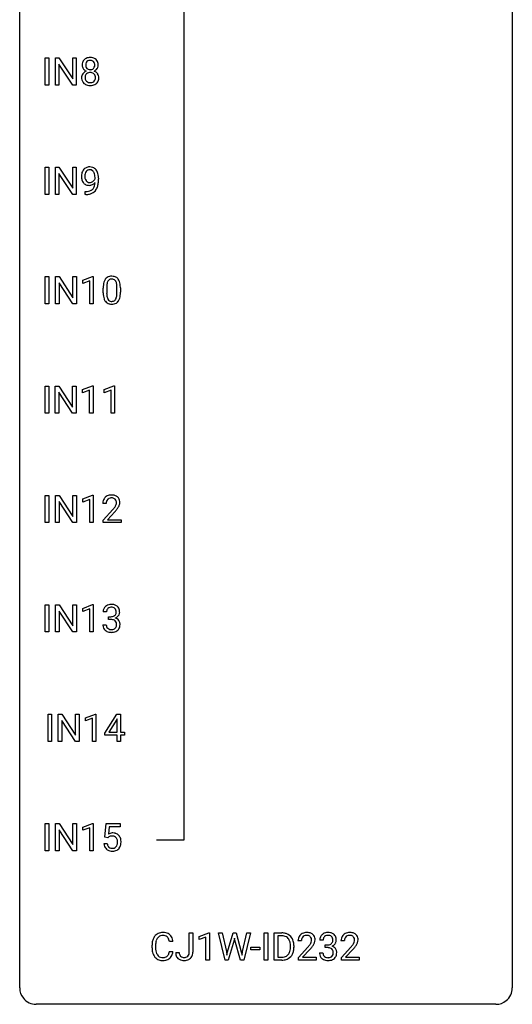
# Model space of a CAD drawing. Extents: x 3 to 27, y -3 to 182.
# Drawn here: x 3 to 27, y -3 to 45 of the extents above; entities that cross this region are included whole.
import ezdxf

# ---------------------------------------------------------------- set-up
doc = ezdxf.new("R2010")
doc.units = 0
doc.layers.add('DEFAULT_255_1_388', color=255, linetype='CONTINUOUS')
doc.layers.add('DEFAULT_255_2_778', color=255, linetype='CONTINUOUS')

msp = doc.modelspace()

# ---------------------------------------------------------------- linework, layer by layer
at = {"layer": 'DEFAULT_255_1_388'}
for p, q in [((4.012, 41.694), (4.012, 43.009)), ((4.012, 43.009), (4.186, 43.009)), ((4.186, 43.009), (4.186, 41.694)), ((4.503, 41.694), (4.503, 43.009)), ((4.503, 43.009), (4.677, 43.009)), ((4.677, 43.009), (5.341, 41.991)), ((5.341, 41.991), (5.341, 43.009)), ((5.341, 43.009), (5.514, 43.009)), ((5.514, 43.009), (5.514, 41.694)), ((5.339, 41.694), (4.677, 42.707)), ((4.677, 42.707), (4.677, 41.694)), ((4.186, 41.694), (4.012, 41.694)), ((4.677, 41.694), (4.503, 41.694)), ((5.514, 41.694), (5.339, 41.694)), ((4.012, 36.402), (4.012, 37.717)), ((4.012, 37.717), (4.186, 37.717)), ((4.186, 37.717), (4.186, 36.402)), ((4.503, 36.402), (4.503, 37.717)), ((4.503, 37.717), (4.677, 37.717)), ((4.677, 37.717), (5.341, 36.699)), ((5.341, 36.699), (5.341, 37.717)), ((5.341, 37.717), (5.514, 37.717)), ((5.514, 37.717), (5.514, 36.402)), ((5.339, 36.402), (4.677, 37.416)), ((4.677, 37.416), (4.677, 36.402)), ((6.42, 37.159), (6.42, 37.226)), ((6.587, 37.192), (6.587, 37.143)), ((4.186, 36.402), (4.012, 36.402)), ((4.677, 36.402), (4.503, 36.402)), ((5.514, 36.402), (5.339, 36.402)), ((5.945, 36.401), (5.945, 36.542)), ((5.945, 36.542), (5.98, 36.542)), ((5.977, 36.401), (5.945, 36.401)), ((4.015, 31.11), (4.015, 32.426)), ((4.015, 32.426), (4.189, 32.426)), ((4.189, 32.426), (4.189, 31.11)), ((4.506, 31.11), (4.506, 32.426)), ((4.506, 32.426), (4.68, 32.426)), ((4.68, 32.426), (5.344, 31.407)), ((5.344, 31.407), (5.344, 32.426)), ((5.344, 32.426), (5.517, 32.426)), ((5.517, 32.426), (5.517, 31.11)), ((5.826, 32.252), (6.305, 32.432)), ((6.305, 32.432), (6.331, 32.432)), ((6.331, 32.432), (6.331, 31.11)), ((5.343, 31.11), (4.68, 32.124)), ((4.68, 32.124), (4.68, 31.11)), ((5.826, 32.101), (5.826, 32.252)), ((6.163, 32.224), (5.826, 32.101)), ((6.163, 31.11), (6.163, 32.224)), ((6.815, 31.649), (6.815, 31.872)), ((6.983, 31.913), (6.983, 31.645)), ((7.479, 31.626), (7.479, 31.9)), ((7.646, 31.888), (7.646, 31.671)), ((4.189, 31.11), (4.015, 31.11)), ((4.68, 31.11), (4.506, 31.11)), ((5.517, 31.11), (5.343, 31.11)), ((6.331, 31.11), (6.163, 31.11)), ((4.007, 25.819), (4.007, 27.134)), ((4.007, 27.134), (4.181, 27.134)), ((4.181, 27.134), (4.181, 25.819)), ((4.498, 25.819), (4.498, 27.134)), ((4.498, 27.134), (4.672, 27.134)), ((4.672, 27.134), (5.337, 26.116)), ((5.335, 25.819), (4.672, 26.832)), ((4.672, 26.832), (4.672, 25.819)), ((5.337, 26.116), (5.337, 27.134)), ((5.337, 27.134), (5.509, 27.134)), ((5.509, 27.134), (5.509, 25.819)), ((5.818, 26.961), (6.297, 27.14)), ((5.818, 26.809), (5.818, 26.961)), ((6.155, 26.933), (5.818, 26.809)), ((6.155, 25.819), (6.155, 26.933)), ((6.297, 27.14), (6.323, 27.14)), ((6.323, 27.14), (6.323, 25.819)), ((6.857, 26.961), (7.336, 27.14)), ((6.857, 26.809), (6.857, 26.961)), ((7.194, 26.933), (6.857, 26.809)), ((7.194, 25.819), (7.194, 26.933)), ((7.336, 27.14), (7.362, 27.14)), ((7.362, 27.14), (7.362, 25.819)), ((4.181, 25.819), (4.007, 25.819)), ((4.672, 25.819), (4.498, 25.819)), ((5.509, 25.819), (5.335, 25.819)), ((6.323, 25.819), (6.155, 25.819)), ((7.362, 25.819), (7.194, 25.819)), ((4.015, 20.527), (4.015, 21.842)), ((4.015, 21.842), (4.189, 21.842)), ((4.189, 21.842), (4.189, 20.527)), ((4.506, 20.527), (4.506, 21.842)), ((4.506, 21.842), (4.68, 21.842)), ((4.68, 21.842), (5.344, 20.824)), ((5.343, 20.527), (4.68, 21.541)), ((4.68, 21.541), (4.68, 20.527)), ((5.344, 20.824), (5.344, 21.842)), ((5.344, 21.842), (5.517, 21.842)), ((5.517, 21.842), (5.517, 20.527)), ((5.826, 21.669), (6.305, 21.849)), ((5.826, 21.517), (5.826, 21.669)), ((6.163, 21.641), (5.826, 21.517)), ((6.163, 20.527), (6.163, 21.641)), ((6.305, 21.849), (6.331, 21.849)), ((6.331, 21.849), (6.331, 20.527)), ((6.963, 21.455), (6.796, 21.455)), ((6.821, 20.647), (7.276, 21.153)), ((7.375, 21.046), (7.022, 20.663)), ((4.189, 20.527), (4.015, 20.527)), ((4.68, 20.527), (4.506, 20.527)), ((5.517, 20.527), (5.343, 20.527)), ((6.331, 20.527), (6.163, 20.527)), ((6.821, 20.527), (6.821, 20.647)), ((7.683, 20.527), (6.821, 20.527)), ((7.022, 20.663), (7.683, 20.663)), ((7.683, 20.663), (7.683, 20.527)), ((4.015, 15.235), (4.015, 16.551)), ((4.015, 16.551), (4.189, 16.551)), ((4.189, 16.551), (4.189, 15.235)), ((4.506, 15.235), (4.506, 16.551)), ((4.506, 16.551), (4.68, 16.551)), ((4.68, 16.551), (5.344, 15.532)), ((5.343, 15.235), (4.68, 16.249)), ((4.68, 16.249), (4.68, 15.235)), ((5.344, 15.532), (5.344, 16.551)), ((5.344, 16.551), (5.517, 16.551)), ((5.517, 16.551), (5.517, 15.235)), ((5.826, 16.377), (6.305, 16.557)), ((5.826, 16.226), (5.826, 16.377)), ((6.163, 16.349), (5.826, 16.226)), ((6.163, 15.235), (6.163, 16.349)), ((6.305, 16.557), (6.331, 16.557)), ((6.331, 16.557), (6.331, 15.235)), ((6.975, 16.206), (6.808, 16.206)), ((7.064, 15.838), (7.064, 15.974)), ((7.064, 15.974), (7.19, 15.974)), ((7.19, 15.838), (7.064, 15.838)), ((6.797, 15.582), (6.965, 15.582)), ((4.189, 15.235), (4.015, 15.235)), ((4.68, 15.235), (4.506, 15.235)), ((5.517, 15.235), (5.343, 15.235)), ((6.331, 15.235), (6.163, 15.235)), ((4.148, 9.944), (4.148, 11.259)), ((4.148, 11.259), (4.321, 11.259)), ((4.321, 11.259), (4.321, 9.944)), ((4.638, 9.944), (4.638, 11.259)), ((4.638, 11.259), (4.813, 11.259)), ((4.813, 11.259), (5.477, 10.241)), ((5.475, 9.944), (4.813, 10.957)), ((4.813, 10.957), (4.813, 9.944)), ((5.477, 10.241), (5.477, 11.259)), ((5.477, 11.259), (5.649, 11.259)), ((5.649, 11.259), (5.649, 9.944)), ((5.958, 11.086), (6.437, 11.265)), ((5.958, 10.934), (5.958, 11.086)), ((6.295, 11.058), (5.958, 10.934)), ((6.295, 9.944), (6.295, 11.058)), ((6.437, 11.265), (6.463, 11.265)), ((6.463, 11.265), (6.463, 9.944)), ((6.892, 10.347), (7.481, 11.259)), ((7.471, 10.994), (7.082, 10.385)), ((7.491, 11.03), (7.471, 10.994)), ((7.481, 11.259), (7.659, 11.259)), ((7.491, 10.385), (7.491, 11.03)), ((7.659, 11.259), (7.659, 10.385)), ((6.892, 10.249), (6.892, 10.347)), ((7.491, 10.249), (6.892, 10.249)), ((7.082, 10.385), (7.491, 10.385)), ((7.491, 9.944), (7.491, 10.249)), ((7.659, 10.385), (7.841, 10.385)), ((7.841, 10.249), (7.659, 10.249)), ((7.659, 10.249), (7.659, 9.944)), ((7.841, 10.385), (7.841, 10.249)), ((4.321, 9.944), (4.148, 9.944)), ((4.813, 9.944), (4.638, 9.944)), ((5.649, 9.944), (5.475, 9.944)), ((6.463, 9.944), (6.295, 9.944)), ((7.659, 9.944), (7.491, 9.944)), ((4.015, 4.652), (4.015, 5.967)), ((4.015, 5.967), (4.189, 5.967)), ((4.189, 5.967), (4.189, 4.652)), ((4.506, 4.652), (4.506, 5.967)), ((4.506, 5.967), (4.68, 5.967)), ((4.68, 5.967), (5.344, 4.949)), ((5.344, 4.949), (5.344, 5.967)), ((5.344, 5.967), (5.517, 5.967)), ((5.517, 5.967), (5.517, 4.652)), ((5.826, 5.794), (6.305, 5.974)), ((5.826, 5.642), (5.826, 5.794)), ((6.163, 5.766), (5.826, 5.642)), ((6.163, 4.652), (6.163, 5.766)), ((6.305, 5.974), (6.331, 5.974)), ((6.331, 5.974), (6.331, 4.652)), ((6.898, 5.312), (6.965, 5.967)), ((6.965, 5.967), (7.639, 5.967)), ((7.106, 5.813), (7.067, 5.454)), ((7.639, 5.813), (7.106, 5.813)), ((7.639, 5.967), (7.639, 5.813)), ((5.343, 4.652), (4.68, 5.666)), ((4.68, 5.666), (4.68, 4.652)), ((7.031, 5.277), (6.898, 5.312)), ((7.076, 5.313), (7.031, 5.277)), ((6.851, 4.998), (7.009, 4.998)), ((4.189, 4.652), (4.015, 4.652)), ((4.68, 4.652), (4.506, 4.652)), ((5.517, 4.652), (5.343, 4.652)), ((6.331, 4.652), (6.163, 4.652)), ((10.975, -0.258), (10.975, 0.676)), ((10.975, 0.676), (11.149, 0.676)), ((11.149, 0.676), (11.149, -0.256)), ((11.446, 0.502), (11.925, 0.682)), ((11.446, 0.351), (11.446, 0.502)), ((11.925, 0.682), (11.951, 0.682)), ((11.951, 0.682), (11.951, -0.64)), ((12.704, -0.64), (12.386, 0.676)), ((12.386, 0.676), (12.56, 0.676)), ((12.56, 0.676), (12.768, -0.225)), ((12.83, -0.242), (13.09, 0.676)), ((13.09, 0.676), (13.237, 0.676)), ((13.237, 0.676), (13.49, -0.242)), ((13.555, -0.224), (13.759, 0.676)), ((13.933, 0.676), (13.614, -0.64)), ((13.759, 0.676), (13.933, 0.676)), ((14.595, -0.64), (14.595, 0.676)), ((14.595, 0.676), (14.768, 0.676)), ((14.768, 0.676), (14.768, -0.64)), ((15.085, -0.64), (15.085, 0.676)), ((15.085, 0.676), (15.457, 0.676)), ((15.461, 0.533), (15.259, 0.533)), ((15.259, 0.533), (15.259, -0.498)), ((9.174, -0.043), (9.174, 0.083)), ((9.349, 0.079), (9.349, -0.049)), ((10.187, 0.253), (10.013, 0.253)), ((11.783, 0.474), (11.446, 0.351)), ((11.783, -0.64), (11.783, 0.474)), ((13.143, 0.319), (12.862, -0.64)), ((13.164, 0.419), (13.143, 0.319)), ((13.185, 0.319), (13.164, 0.419)), ((13.456, -0.64), (13.185, 0.319)), ((15.865, -0.018), (15.865, 0.059)), ((16.037, 0.062), (16.037, -0.022)), ((16.397, 0.288), (16.23, 0.288)), ((17.449, 0.331), (17.282, 0.331)), ((17.538, -0.037), (17.538, 0.099)), ((17.538, 0.099), (17.663, 0.099)), ((18.475, 0.288), (18.308, 0.288)), ((10.013, -0.222), (10.187, -0.222)), ((10.319, -0.277), (10.492, -0.277)), ((12.768, -0.225), (12.793, -0.399)), ((12.793, -0.399), (12.83, -0.242)), ((13.49, -0.242), (13.527, -0.401)), ((13.527, -0.401), (13.555, -0.224)), ((13.952, -0.149), (13.952, -0.013)), ((13.952, -0.013), (14.393, -0.013)), ((14.393, -0.149), (13.952, -0.149)), ((14.393, -0.013), (14.393, -0.149)), ((16.255, -0.52), (16.711, -0.014)), ((16.809, -0.121), (16.457, -0.503)), ((17.27, -0.293), (17.438, -0.293)), ((17.663, -0.037), (17.538, -0.037)), ((18.334, -0.52), (18.789, -0.014)), ((18.887, -0.121), (18.535, -0.503)), ((11.951, -0.64), (11.783, -0.64)), ((12.862, -0.64), (12.704, -0.64)), ((13.614, -0.64), (13.456, -0.64)), ((14.768, -0.64), (14.595, -0.64)), ((15.449, -0.64), (15.085, -0.64)), ((15.259, -0.498), (15.441, -0.498)), ((16.255, -0.64), (16.255, -0.52)), ((17.117, -0.64), (16.255, -0.64)), ((16.457, -0.503), (17.117, -0.503)), ((17.117, -0.503), (17.117, -0.64)), ((18.334, -0.64), (18.334, -0.52)), ((19.196, -0.64), (18.334, -0.64)), ((18.535, -0.503), (19.196, -0.503)), ((19.196, -0.503), (19.196, -0.64))]:
    msp.add_line(p, q, dxfattribs=at)
for centre, radius, start, end in [((6.119, 42.697), 0.314, 132.2456, 164.5091), ((6.151, 42.66), 0.363, 100.7054, 132.1386), ((6.171, 42.688), 0.2, 105.9233, 135.1661), ((6.186, 42.505), 0.522, 89.673, 101.2452), ((6.186, 42.631), 0.259, 89.4777, 105.7297), ((6.193, 42.525), 0.502, 76.2877, 90.4586), ((6.189, 42.611), 0.279, 86.9834, 90.0192), ((6.197, 42.68), 0.21, 44.3958, 88.2499), ((6.227, 42.662), 0.361, 47.8241, 76.4266), ((6.252, 42.692), 0.322, 6.9168, 47.6262), ((6.22, 42.67), 0.419, 164.6186, 180.5293), ((6.173, 42.666), 0.372, 179.9991, 181.1691), ((6.109, 42.66), 0.308, 180.4316, 213.2715), ((6.131, 42.675), 0.334, 213.3437, 222.6274), ((6.145, 42.691), 0.355, 222.955, 244.137), ((6.266, 42.665), 0.298, 168.3802, 180.3602), ((6.241, 42.661), 0.273, 179.5033, 194.9126), ((6.173, 42.686), 0.203, 135.3052, 168.9884), ((6.175, 42.643), 0.204, 194.9721, 224.1944), ((6.172, 42.641), 0.2, 224.2962, 262.0157), ((6.188, 42.723), 0.284, 261.1246, 270.1963), ((6.191, 42.702), 0.263, 269.4827, 285.0987), ((6.208, 42.637), 0.196, 285.1585, 315.9485), ((6.199, 42.68), 0.208, 16.3252, 44.7914), ((6.198, 42.646), 0.209, 316.0414, 351.9161), ((6.234, 42.688), 0.351, 296.7588, 325.7536), ((6.146, 42.665), 0.264, 359.479, 16.0678), ((6.116, 42.662), 0.293, 351.1058, 0.1939), ((6.278, 42.658), 0.298, 325.8415, 338.4794), ((6.259, 42.663), 0.318, 338.8763, 0.5167), ((6.119, 42.667), 0.458, 359.8416, 7.9697), ((6.105, 42.052), 0.335, 145.6796, 180.626), ((6.238, 42.048), 0.467, 179.9316, 185.3254), ((6.107, 42.028), 0.335, 184.0105, 228.5071), ((6.124, 42.039), 0.357, 115.5538, 145.6416), ((6.261, 42.053), 0.323, 171.2646, 180.1864), ((6.242, 42.05), 0.304, 179.5155, 193.6464), ((6.17, 42.071), 0.231, 135.34, 172.1044), ((6.15, 42.026), 0.209, 193.354, 225.8259), ((6.162, 41.971), 0.436, 113.2433, 116.2058), ((6.164, 42.076), 0.223, 104.8857, 135.2446), ((6.184, 42), 0.301, 89.4956, 104.8581), ((6.188, 41.974), 0.328, 82.2613, 90.1434), ((6.204, 42.064), 0.236, 45.303, 83.1921), ((6.21, 42.069), 0.228, 17.2921, 45.4631), ((6.224, 42.03), 0.214, 314.2552, 350.1694), ((6.201, 42.744), 0.416, 296.0928, 297.3613), ((6.23, 42.005), 0.396, 47.9007, 67.1949), ((6.157, 42.055), 0.283, 359.4454, 16.9257), ((6.128, 42.051), 0.312, 349.4141, 0.2933), ((6.28, 42.022), 0.324, 310.8497, 342.7449), ((6.253, 42.033), 0.361, 35.2364, 47.5511), ((6.282, 42.053), 0.325, 359.276, 35.4014), ((6.198, 42.044), 0.409, 343.1293, 0.5776), ((6.142, 42.07), 0.39, 228.7554, 257.8485), ((6.155, 42.034), 0.218, 226.4181, 255.8552), ((6.184, 42.25), 0.575, 257.4586, 270.4286), ((6.183, 42.14), 0.328, 255.4654, 268.7987), ((6.189, 42.234), 0.422, 268.3449, 270.0095), ((6.191, 42.157), 0.345, 269.576, 282.082), ((6.193, 42.25), 0.575, 269.6192, 281.979), ((6.217, 42.045), 0.23, 281.752, 306.6056), ((6.233, 42.076), 0.396, 281.5473, 310.917), ((6.228, 42.027), 0.209, 307.1346, 314.0278), ((6.134, 37.38), 0.351, 121.2366, 135.968), ((6.15, 37.35), 0.384, 96.8455, 120.9881), ((6.166, 37.245), 0.49, 89.8872, 97.2798), ((6.172, 37.317), 0.419, 70.6506, 90.6748), ((6.187, 37.375), 0.359, 36.7493, 69.822), ((6.357, 37.284), 0.597, 166.7586, 180.32), ((6.384, 37.28), 0.624, 179.9653, 184.3011), ((6.282, 37.269), 0.521, 183.9375, 204.1276), ((6.261, 37.304), 0.5, 154.6955, 166.5679), ((6.166, 37.353), 0.392, 136.3325, 155.0871), ((6.357, 37.296), 0.433, 166.1101, 178.6654), ((6.475, 37.289), 0.551, 178.2642, 180.011), ((6.385, 37.286), 0.461, 179.6162, 191.8786), ((6.248, 37.256), 0.32, 191.6193, 215.2971), ((6.224, 37.33), 0.296, 142.1024, 166.3835), ((6.163, 37.38), 0.217, 112.9382, 142.5321), ((6.165, 37.364), 0.232, 89.273, 111.914), ((6.17, 37.399), 0.198, 50.385, 90.6705), ((6.12, 37.338), 0.276, 34.1249, 50.3071), ((6.065, 37.297), 0.345, 27.2018, 34.6834), ((5.998, 37.266), 0.419, 9.9432, 26.7699), ((6.149, 37.275), 0.295, 327.4106, 336.8397), ((5.8, 37.23), 0.62, 359.6632, 10.1176), ((6.074, 37.287), 0.502, 15.3958, 37.0841), ((5.835, 37.217), 0.751, 3.9488, 15.6799), ((5.565, 37.193), 1.023, 359.9291, 4.2665), ((6.205, 37.236), 0.438, 204.3451, 209.0455), ((6.133, 37.192), 0.354, 208.4727, 236.2135), ((6.116, 37.169), 0.325, 236.4717, 254.3539), ((6.224, 37.241), 0.292, 215.7259, 216.5355), ((6.165, 37.194), 0.217, 215.7487, 239.9728), ((6.132, 37.232), 0.39, 254.5997, 270.4178), ((6.157, 37.188), 0.208, 241.0651, 269.281), ((6.135, 37.234), 0.392, 269.9969, 270.7871), ((6.138, 37.18), 0.338, 270.2632, 297.3852), ((6.162, 37.244), 0.264, 268.4083, 270.007), ((6.162, 37.238), 0.258, 269.9447, 306.825), ((6.106, 37.243), 0.409, 297.4036, 320.0168), ((6.066, 36.892), 0.336, 313.8526, 338.599), ((6.135, 37.286), 0.312, 305.5071, 327.0774), ((5.883, 36.967), 0.533, 338.2523, 351.2432), ((5.612, 37.013), 0.808, 350.9409, 357.669), ((6.003, 36.936), 0.559, 322.8579, 342.1527), ((5.641, 37.058), 0.941, 341.8359, 352.9884), ((5.047, 37.135), 1.541, 352.8366, 0.2784), ((5.963, 37.418), 1.017, 270.8209, 273.401), ((5.973, 37.213), 0.671, 270.6215, 281.4062), ((5.984, 37.165), 0.763, 272.9281, 286.4924), ((6.021, 36.982), 0.435, 281.1853, 299.0622), ((6.066, 36.905), 0.49, 285.9541, 318.8879), ((6.063, 36.901), 0.344, 299.5068, 313.12), ((6.101, 36.87), 0.441, 319.3348, 322.1002), ((7.178, 32.116), 0.322, 101.644, 144.5143), ((7.226, 31.926), 0.518, 89.5283, 102.582), ((7.235, 31.921), 0.522, 77.0438, 90.5082), ((7.28, 32.106), 0.332, 48.2778, 77.4996), ((8.16, 31.877), 1.344, 173.7674, 180.2316), ((7.651, 31.935), 0.833, 164.3059, 173.9001), ((7.324, 32.029), 0.492, 148.7922, 164.5682), ((7.217, 32.089), 0.369, 144.5884, 148.1162), ((8.275, 31.901), 1.292, 177.8639, 179.5036), ((7.933, 31.918), 0.95, 172.0258, 178.0705), ((7.562, 31.971), 0.575, 163.3765, 172.1411), ((7.326, 32.042), 0.329, 149.4208, 163.6283), ((7.207, 32.114), 0.189, 105.7981, 149.7388), ((7.227, 32.039), 0.267, 89.3804, 105.6764), ((7.231, 32.01), 0.296, 81.1057, 90.2187), ((7.252, 32.11), 0.195, 30.7408, 82.4658), ((7.193, 32.071), 0.265, 24.2875, 31.3934), ((7.061, 32.015), 0.409, 12.0807, 23.8171), ((6.751, 31.946), 0.726, 4.8365, 12.2906), ((6.277, 31.904), 1.202, 359.8093, 4.9408), ((7.288, 32.121), 0.316, 36.3142, 47.6307), ((7.191, 32.055), 0.434, 18.2931, 35.677), ((6.904, 31.957), 0.736, 8.0247, 18.5606), ((6.436, 31.888), 1.21, 1.1275, 8.1718), ((8.327, 31.668), 1.512, 180.7435, 181.1522), ((8.022, 31.657), 1.207, 180.8977, 188.0055), ((7.577, 31.593), 0.757, 187.8816, 198.2347), ((8.153, 31.641), 1.171, 179.7996, 185.2461), ((7.698, 31.598), 0.714, 185.1412, 193.0082), ((6.898, 31.567), 0.576, 343.0498, 351.9392), ((6.508, 31.624), 0.97, 351.8072, 357.7958), ((6.145, 31.643), 1.334, 357.5871, 359.2682), ((6.79, 31.608), 0.853, 344.4935, 353.9764), ((6.268, 31.666), 1.378, 353.8441, 0.2288), ((6.071, 31.873), 1.575, 0.5433, 1.3867), ((7.297, 31.498), 0.462, 197.9695, 215.2623), ((7.182, 31.421), 0.323, 215.8618, 257.2788), ((7.401, 31.528), 0.408, 192.7897, 205.2507), ((7.283, 31.475), 0.279, 205.8002, 211.2546), ((7.224, 31.436), 0.208, 210.379, 238.4008), ((7.228, 31.595), 0.503, 256.6229, 270.5105), ((7.222, 31.441), 0.212, 239.6522, 265.9794), ((7.232, 31.517), 0.288, 265.1324, 270.0603), ((7.235, 31.48), 0.251, 269.3314, 287.218), ((7.236, 31.609), 0.517, 269.5979, 281.6733), ((7.25, 31.423), 0.193, 287.7958, 329.0809), ((7.281, 31.421), 0.324, 280.5802, 324.9173), ((7.143, 31.491), 0.32, 328.6635, 343.3325), ((7.238, 31.451), 0.375, 324.9361, 328.6153), ((7.127, 31.512), 0.503, 329.2804, 344.7473), ((7.253, 21.459), 0.458, 163.2878, 180.5582), ((7.163, 21.484), 0.364, 133.4541, 162.9471), ((7.183, 21.463), 0.394, 100.787, 133.4382), ((7.314, 21.46), 0.351, 165.9091, 178.8685), ((7.411, 21.455), 0.448, 178.4391, 180.0084), ((7.2, 21.491), 0.234, 136.1757, 166.3673), ((7.187, 21.501), 0.216, 129.7286, 135.7539), ((7.196, 21.487), 0.233, 102.1738, 129.2061), ((7.222, 21.289), 0.572, 89.6607, 101.3702), ((7.223, 21.372), 0.352, 89.5461, 102.5418), ((7.23, 21.295), 0.565, 78.2173, 90.4129), ((7.226, 21.432), 0.291, 82.1602, 90.1506), ((7.242, 21.515), 0.207, 43.4417, 83.1661), ((7.27, 21.478), 0.378, 55.9269, 78.4888), ((7.233, 21.506), 0.219, 16.1713, 43.5286), ((7.137, 21.492), 0.318, 331.4255, 352.9366), ((7.176, 21.491), 0.278, 359.4863, 15.9343), ((7.152, 21.488), 0.302, 353.2258, 0.0166), ((7.292, 21.516), 0.334, 47.9298, 55.4049), ((7.303, 21.528), 0.318, 4.3348, 48.056), ((7.228, 21.515), 0.394, 337.8914, 358.9968), ((7.18, 21.509), 0.442, 359.9252, 5.5972), ((5.759, 22.495), 2.026, 318.5133, 320.7829), ((6.354, 22.011), 1.259, 320.7373, 323.9739), ((6.794, 21.692), 0.715, 323.8963, 328.6419), ((6.043, 22.276), 1.813, 317.2588, 319.9046), ((7.025, 21.55), 0.444, 328.8295, 331.7891), ((6.475, 21.92), 1.254, 319.6472, 327.096), ((6.923, 21.633), 0.721, 326.9133, 338.3508), ((7.157, 16.21), 0.349, 155.3484, 180.7484), ((7.152, 16.207), 0.345, 131.5745, 154.4799), ((7.187, 16.171), 0.396, 96.9874, 131.9691), ((7.264, 16.206), 0.289, 172.5097, 180.1361), ((7.183, 16.221), 0.206, 133.835, 173.5343), ((7.188, 16.214), 0.215, 103.293, 133.562), ((7.212, 16.031), 0.538, 89.8593, 97.7827), ((7.211, 16.124), 0.307, 89.5322, 103.5319), ((7.217, 16.002), 0.567, 78.3654, 90.4133), ((7.217, 16.093), 0.338, 76.1116, 90.7029), ((7.261, 16.249), 0.177, 13.9578, 77.6714), ((7.257, 16.188), 0.376, 56.623, 78.6387), ((7.109, 16.205), 0.334, 359.1804, 15.0452), ((7.161, 16.2), 0.282, 353.0942, 0.1175), ((7.282, 16.231), 0.328, 47.0255, 56.0856), ((7.284, 16.235), 0.323, 10.9208, 46.7779), ((7.337, 16.198), 0.274, 332.355, 359.718), ((7.13, 16.2), 0.48, 359.6364, 11.6088), ((7.186, 16.356), 0.382, 270.492, 281.8953), ((7.184, 15.325), 0.513, 84.0196, 89.3326), ((7.202, 15.478), 0.358, 71.9008, 84.3555), ((7.213, 16.232), 0.255, 281.669, 301.2944), ((7.242, 15.598), 0.232, 49.5091, 72.1833), ((7.233, 16.197), 0.215, 301.7835, 311.7546), ((7.243, 16.186), 0.2, 311.7325, 354.2803), ((7.263, 15.626), 0.198, 12.9498, 48.7551), ((7.25, 16.281), 0.402, 292.5422, 293.6931), ((7.294, 15.555), 0.372, 57.6433, 72.8626), ((7.281, 16.221), 0.334, 292.9804, 325.2391), ((7.334, 15.619), 0.296, 36.7247, 57.4701), ((7.264, 16.233), 0.355, 325.2332, 332.8747), ((7.333, 15.621), 0.296, 8.0545, 36.3562), ((7.242, 15.582), 0.445, 179.976, 183.2331), ((7.125, 15.567), 0.328, 181.8183, 229.6455), ((7.172, 15.62), 0.398, 229.4224, 256.8555), ((7.223, 15.58), 0.258, 179.4468, 196.2872), ((7.168, 15.565), 0.201, 196.5661, 227.7059), ((7.186, 15.585), 0.229, 227.7653, 257.8763), ((7.211, 15.691), 0.338, 257.4584, 270.4267), ((7.217, 15.724), 0.37, 269.5965, 280.8788), ((7.242, 15.595), 0.239, 280.6347, 299.8594), ((7.251, 15.618), 0.398, 279.783, 311.6256), ((7.264, 15.554), 0.193, 300.3576, 314.5516), ((7.255, 15.561), 0.204, 315.0731, 345.0429), ((7.151, 15.591), 0.312, 344.5985, 357.9271), ((7.165, 15.601), 0.298, 359.5051, 13.4237), ((7.05, 15.598), 0.414, 357.4755, 0.0225), ((7.293, 15.57), 0.334, 311.6358, 343.7652), ((7.193, 15.598), 0.437, 343.9832, 0.5571), ((7.236, 15.603), 0.395, 359.8317, 8.5873), ((7.21, 15.776), 0.558, 256.6827, 270.4413), ((7.217, 15.78), 0.563, 269.7285, 280.3858), ((7.275, 5.097), 0.414, 93.7182, 120.2539), ((7.196, 5.156), 0.199, 114.1952, 127.3642), ((7.222, 5.095), 0.265, 98.9836, 113.8906), ((7.245, 4.957), 0.405, 89.6805, 99.1614), ((7.248, 5.032), 0.33, 84.6966, 90.0672), ((7.286, 5.006), 0.506, 89.966, 94.2495), ((7.262, 5.123), 0.237, 41.7851, 85.9892), ((7.291, 5.072), 0.439, 73.8045, 90.5586), ((7.317, 5.168), 0.339, 41.3071, 73.543), ((7.236, 5.101), 0.271, 12.649, 41.6081), ((7.27, 5.128), 0.401, 13.5076, 41.2175), ((7.354, 5.041), 0.505, 184.9244, 194.4976), ((7.215, 5.001), 0.36, 193.7536, 228.5273), ((7.376, 5.045), 0.37, 187.3597, 198.6734), ((7.258, 5.004), 0.245, 198.4454, 217.7945), ((7.225, 4.981), 0.204, 218.2887, 228.5613), ((7.236, 4.996), 0.223, 228.9652, 258.1237), ((7.259, 5.095), 0.325, 257.7261, 270.4014), ((7.264, 5.045), 0.274, 269.4204, 286.421), ((7.28, 4.984), 0.212, 286.725, 320.6005), ((7.237, 5.019), 0.267, 320.6712, 344.544), ((7.107, 5.057), 0.403, 344.2414, 356.7358), ((7.117, 5.072), 0.393, 359.5579, 12.9534), ((6.967, 5.069), 0.544, 356.3547, 0.0507), ((7.3, 5.002), 0.367, 316.8172, 323.1487), ((7.267, 5.022), 0.405, 323.6727, 348.1675), ((7.085, 5.08), 0.592, 1.133, 13.8831), ((7.07, 5.067), 0.607, 347.8573, 0.4294), ((6.926, 5.071), 0.752, 359.9925, 1.5431), ((7.223, 5.014), 0.376, 228.9024, 256.3313), ((7.257, 5.149), 0.515, 256.2426, 270.4486), ((7.265, 5.173), 0.539, 269.5771, 282.4215), ((7.307, 4.998), 0.359, 281.8396, 316.5458), ((9.714, 0.187), 0.522, 136.7832, 155.2473), ((9.67, 0.224), 0.465, 121.7633, 136.4281), ((9.685, 0.196), 0.496, 95.646, 121.549), ((9.684, 0.248), 0.301, 109.2998, 143.3037), ((9.699, 0.191), 0.36, 89.3452, 108.5744), ((9.703, 0.071), 0.622, 89.9246, 96.1376), ((9.708, 0.085), 0.609, 76.6779, 90.4564), ((9.704, 0.059), 0.492, 87.3803, 90.0252), ((9.712, 0.177), 0.374, 74.7009, 87.8124), ((9.747, 0.298), 0.248, 47.4372, 75.0696), ((9.753, 0.264), 0.425, 47.4859, 76.9287), ((9.741, 0.299), 0.251, 27.8167, 46.4008), ((9.736, 0.253), 0.444, 16.5424, 46.8935), ((15.461, 0.016), 0.66, 75.41, 90.3803), ((15.459, 0.019), 0.514, 79.2154, 89.7445), ((15.496, 0.182), 0.347, 40.384, 80.1431), ((15.487, 0.124), 0.549, 60.1455, 75.189), ((15.505, 0.155), 0.513, 26.5254, 60.1451), ((16.598, 0.317), 0.364, 133.4541, 162.9471), ((16.618, 0.296), 0.394, 100.787, 133.4382), ((16.635, 0.324), 0.234, 136.1757, 166.3673), ((16.621, 0.335), 0.216, 129.7286, 135.7539), ((16.63, 0.321), 0.233, 102.1738, 129.2061), ((16.657, 0.122), 0.572, 89.6607, 101.3702), ((16.657, 0.205), 0.352, 89.5461, 102.5418), ((16.664, 0.129), 0.565, 78.2173, 90.4129), ((16.661, 0.265), 0.291, 82.1602, 90.1506), ((16.676, 0.348), 0.207, 43.4417, 83.1661), ((16.704, 0.311), 0.378, 55.9269, 78.4888), ((16.667, 0.339), 0.219, 16.1713, 43.5286), ((16.726, 0.35), 0.334, 47.9298, 55.4049), ((16.738, 0.361), 0.318, 4.3348, 48.056), ((17.631, 0.335), 0.349, 155.3484, 180.7484), ((17.625, 0.332), 0.345, 131.5745, 154.4799), ((17.661, 0.296), 0.396, 96.9874, 131.9691), ((17.657, 0.346), 0.206, 133.835, 173.5343), ((17.662, 0.339), 0.215, 103.293, 133.562), ((17.685, 0.156), 0.538, 89.8593, 97.7827), ((17.684, 0.249), 0.307, 89.5322, 103.5319), ((17.691, 0.127), 0.567, 78.3654, 90.4133), ((17.691, 0.218), 0.338, 76.1116, 90.7029), ((17.734, 0.374), 0.177, 13.9578, 77.6714), ((17.731, 0.313), 0.376, 56.623, 78.6387), ((17.755, 0.356), 0.328, 47.0255, 56.0856), ((17.757, 0.36), 0.323, 10.9208, 46.7779), ((18.676, 0.317), 0.364, 133.4541, 162.9471), ((18.696, 0.296), 0.394, 100.787, 133.4382), ((18.713, 0.324), 0.234, 136.1757, 166.3673), ((18.699, 0.335), 0.216, 129.7286, 135.7539), ((18.708, 0.321), 0.233, 102.1738, 129.2061), ((18.735, 0.122), 0.572, 89.6607, 101.3702), ((18.736, 0.205), 0.352, 89.5461, 102.5418), ((18.742, 0.129), 0.565, 78.2173, 90.4129), ((18.739, 0.265), 0.291, 82.1602, 90.1506), ((18.754, 0.348), 0.207, 43.4417, 83.1661), ((18.782, 0.311), 0.378, 55.9269, 78.4888), ((18.746, 0.339), 0.219, 16.1713, 43.5286), ((18.804, 0.35), 0.334, 47.9298, 55.4049), ((18.816, 0.361), 0.318, 4.3348, 48.056), ((10.048, 0.087), 0.874, 169.5838, 180.2758), ((9.841, 0.125), 0.664, 155.0367, 169.6003), ((10.285, 0.081), 0.936, 174.3421, 180.143), ((9.989, 0.113), 0.639, 162.9376, 174.6209), ((9.77, 0.183), 0.409, 143.0753, 163.1919), ((9.617, 0.232), 0.392, 15.7651, 27.941), ((9.393, 0.167), 0.625, 7.8889, 15.9242), ((9.555, 0.193), 0.635, 5.4073, 17.0364), ((15.467, 0.16), 0.383, 26.5778, 40.1534), ((15.362, 0.111), 0.498, 9.6573, 26.1932), ((15.097, 0.063), 0.768, 359.6455, 9.8608), ((15.379, 0.088), 0.656, 7.403, 26.8322), ((15.199, 0.06), 0.837, 0.1606, 7.7176), ((16.688, 0.293), 0.458, 163.2878, 180.5582), ((16.748, 0.294), 0.351, 165.9091, 178.8685), ((16.846, 0.288), 0.448, 178.4391, 180.0084), ((15.193, 1.328), 2.026, 318.5133, 320.7829), ((15.788, 0.844), 1.259, 320.7373, 323.9739), ((16.229, 0.525), 0.715, 323.8963, 328.6419), ((16.459, 0.383), 0.444, 328.8295, 331.7891), ((16.571, 0.325), 0.318, 331.4255, 352.9366), ((15.909, 0.754), 1.254, 319.6472, 327.096), ((16.61, 0.324), 0.278, 359.4863, 15.9343), ((16.587, 0.322), 0.302, 353.2258, 0.0166), ((16.357, 0.466), 0.721, 326.9133, 338.3508), ((16.663, 0.348), 0.394, 337.8914, 358.9968), ((16.614, 0.342), 0.442, 359.9252, 5.5972), ((17.738, 0.331), 0.289, 172.5097, 180.1361), ((17.66, 0.481), 0.382, 270.492, 281.8953), ((17.687, 0.357), 0.255, 281.669, 301.2944), ((17.706, 0.322), 0.215, 301.7835, 311.7546), ((17.716, 0.311), 0.2, 311.7325, 354.2803), ((17.723, 0.406), 0.402, 292.5422, 293.6931), ((17.768, -0.32), 0.372, 57.6433, 72.8626), ((17.754, 0.346), 0.334, 292.9804, 325.2391), ((17.583, 0.33), 0.334, 359.1804, 15.0452), ((17.635, 0.325), 0.282, 353.0942, 0.1175), ((17.737, 0.358), 0.355, 325.2332, 332.8747), ((17.81, 0.323), 0.274, 332.355, 359.718), ((17.604, 0.325), 0.48, 359.6364, 11.6088), ((18.766, 0.293), 0.458, 163.2878, 180.5582), ((18.924, 0.288), 0.448, 178.4391, 180.0084), ((18.826, 0.294), 0.351, 165.9091, 178.8685), ((17.271, 1.328), 2.026, 318.5133, 320.7829), ((17.866, 0.844), 1.259, 320.7373, 323.9739), ((18.307, 0.525), 0.715, 323.8963, 328.6419), ((18.537, 0.383), 0.444, 328.8295, 331.7891), ((18.65, 0.325), 0.318, 331.4255, 352.9366), ((17.987, 0.754), 1.254, 319.6472, 327.096), ((18.688, 0.324), 0.278, 359.4863, 15.9343), ((18.665, 0.322), 0.302, 353.2258, 0.0166), ((18.436, 0.466), 0.721, 326.9133, 338.3508), ((18.741, 0.348), 0.394, 337.8914, 358.9968), ((18.693, 0.342), 0.442, 359.9252, 5.5972), ((10.256, -0.044), 1.082, 179.9915, 181.5398), ((10.023, -0.056), 0.849, 181.122, 193.8755), ((9.757, -0.125), 0.574, 193.548, 219.5756), ((10.18, -0.053), 0.832, 179.6817, 189.1506), ((9.899, -0.1), 0.546, 188.9911, 203.5772), ((9.777, -0.151), 0.415, 203.9075, 215.1312), ((9.673, -0.231), 0.284, 213.9072, 263.8849), ((9.757, -0.269), 0.238, 293.8554, 310.0518), ((9.758, -0.276), 0.232, 311.0645, 332.0111), ((9.624, -0.202), 0.385, 331.6587, 343.2877), ((9.392, -0.13), 0.628, 343.1447, 351.0104), ((9.228, -0.1), 0.794, 350.7125, 351.1627), ((9.747, -0.221), 0.432, 311.456, 340.4421), ((9.57, -0.155), 0.62, 340.1775, 353.7812), ((10.809, -0.28), 0.49, 179.6088, 191.9933), ((10.651, -0.317), 0.327, 191.3397, 227.228), ((10.824, -0.279), 0.331, 179.5656, 192.0702), ((10.714, -0.304), 0.219, 191.7656, 215.6463), ((10.694, -0.316), 0.196, 216.1941, 224.3931), ((10.695, -0.313), 0.199, 224.8612, 254.3629), ((10.752, -0.297), 0.217, 286.4415, 315.8045), ((10.746, -0.292), 0.224, 316.0213, 345.4796), ((10.637, -0.262), 0.338, 345.073, 358.325), ((10.539, -0.255), 0.436, 357.8749, 359.5861), ((10.798, -0.3), 0.346, 313.3793, 346.6226), ((10.644, -0.26), 0.505, 346.3132, 0.4898), ((15.486, -0.134), 0.359, 283.7699, 318.1557), ((15.448, -0.105), 0.407, 318.7418, 343.6873), ((15.513, -0.122), 0.505, 299.2531, 333.4571), ((15.245, -0.042), 0.619, 343.3325, 355.8549), ((15.009, -0.019), 0.856, 355.4989, 0.079), ((15.404, -0.063), 0.629, 333.0707, 348.7181), ((15.218, -0.026), 0.819, 348.729, 0.3013), ((15.478, 1.109), 1.813, 317.2588, 319.9046), ((17.715, -0.293), 0.445, 179.976, 183.2331), ((17.598, -0.308), 0.328, 181.8183, 229.6455), ((17.696, -0.295), 0.258, 179.4468, 196.2872), ((17.641, -0.31), 0.201, 196.5661, 227.7059), ((17.66, -0.29), 0.229, 227.7653, 257.8763), ((17.657, -0.55), 0.513, 84.0196, 89.3326), ((17.675, -0.397), 0.358, 71.9008, 84.3555), ((17.716, -0.277), 0.232, 49.5091, 72.1833), ((17.737, -0.321), 0.193, 300.3576, 314.5516), ((17.736, -0.249), 0.198, 12.9498, 48.7551), ((17.728, -0.314), 0.204, 315.0731, 345.0429), ((17.624, -0.284), 0.312, 344.5985, 357.9271), ((17.639, -0.274), 0.298, 359.5051, 13.4237), ((17.523, -0.277), 0.414, 357.4755, 0.0225), ((17.808, -0.256), 0.296, 36.7247, 57.4701), ((17.767, -0.305), 0.334, 311.6358, 343.7652), ((17.806, -0.254), 0.296, 8.0545, 36.3562), ((17.667, -0.277), 0.437, 343.9832, 0.5571), ((17.709, -0.272), 0.395, 359.8317, 8.5873), ((17.556, 1.109), 1.813, 317.2588, 319.9046), ((9.663, -0.205), 0.451, 219.3628, 250.0611), ((9.682, -0.133), 0.525, 250.7885, 270.6488), ((9.688, -0.143), 0.373, 263.1758, 270.1031), ((9.691, -0.003), 0.513, 269.6723, 279.0607), ((9.688, 0.147), 0.805, 269.9996, 270.3613), ((9.694, -0.004), 0.654, 269.9359, 282.8097), ((9.721, -0.184), 0.329, 278.8749, 293.635), ((9.743, -0.209), 0.443, 282.4332, 310.7515), ((10.655, -0.31), 0.335, 227.4962, 239.1189), ((10.687, -0.249), 0.405, 239.6256, 259.2388), ((10.729, -0.041), 0.617, 258.999, 270.3956), ((10.726, -0.212), 0.304, 253.9471, 267.3953), ((10.733, -0.108), 0.408, 266.9459, 270.0344), ((10.736, -0.239), 0.277, 269.4598, 286.1819), ((10.737, -0.103), 0.555, 269.6423, 281.6796), ((10.775, -0.271), 0.383, 281.1588, 312.9131), ((15.446, 0.02), 0.518, 269.497, 284.0205), ((15.443, 0.125), 0.764, 270.4447, 278.4508), ((15.472, -0.045), 0.592, 278.1072, 299.034), ((17.645, -0.255), 0.398, 229.4224, 256.8555), ((17.683, -0.099), 0.558, 256.6827, 270.4413), ((17.685, -0.184), 0.338, 257.4584, 270.4267), ((17.69, -0.151), 0.37, 269.5965, 280.8788), ((17.69, -0.095), 0.563, 269.7285, 280.3858), ((17.716, -0.28), 0.239, 280.6347, 299.8594), ((17.724, -0.257), 0.398, 279.783, 311.6256)]:
    msp.add_arc(centre, radius, start, end, dxfattribs=at)
at = {"layer": 'DEFAULT_255_2_778'}
for p, q in [((2.779, -1.984), (2.779, 181.636)), ((26.591, 181.636), (26.591, -1.984)), ((10.716, 84.865), (10.716, 5.159)), ((10.716, 5.159), (9.393, 5.159)), ((25.797, -2.778), (3.572, -2.778))]:
    msp.add_line(p, q, dxfattribs=at)
for centre, start, end in [((3.57, -1.986), 179.854, 219.1684), ((25.8, -1.986), 309.1282, 0.1454), ((3.57, -1.987), 219.1313, 270.1451), ((25.799, -1.987), 269.8524, 309.1642)]:
    msp.add_arc(centre, 0.791, start, end, dxfattribs=at)

doc.saveas('drawing.dxf')
